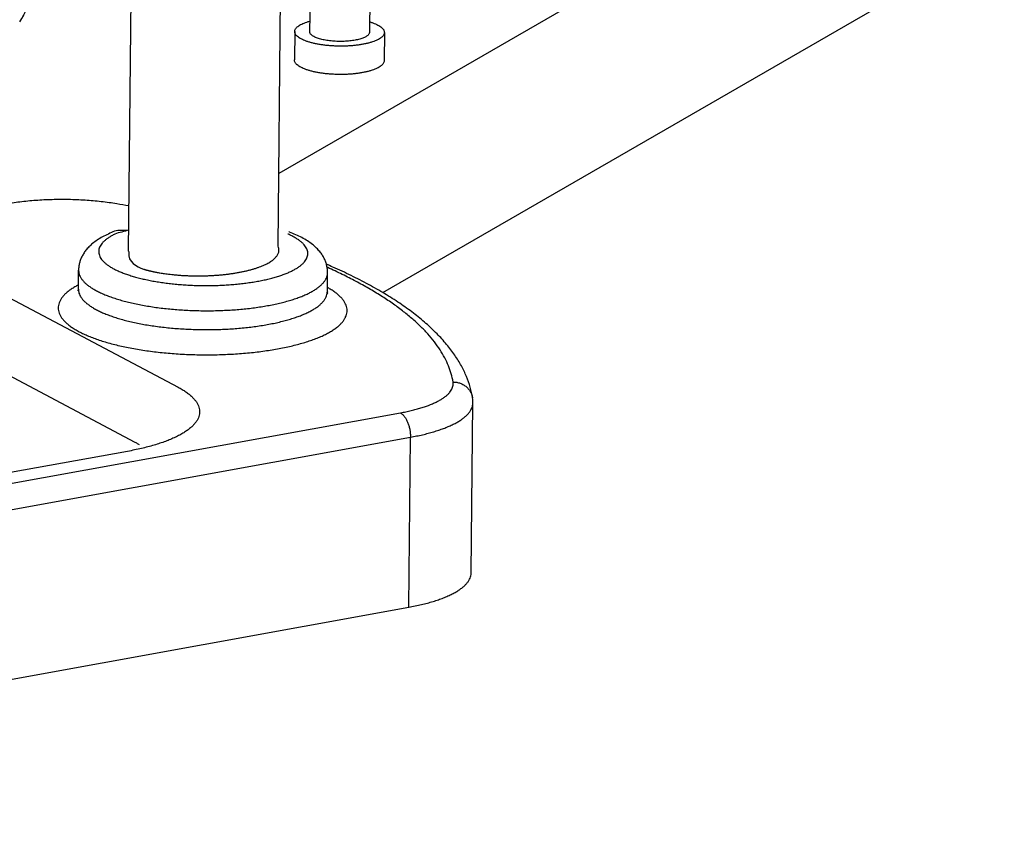
# Model space of a CAD drawing. Units: millimetres. Extents: x 16821 to 22674, y -6378 to -2783.
# Drawn here: x 17175 to 17256, y -4493 to -4424 of the extents above; entities that cross this region are included whole.
import ezdxf

# ---------------------------------------------------------------- set-up
doc = ezdxf.new("R2010")
doc.units = ezdxf.units.MM
doc.header["$LTSCALE"] = 35
doc.layers.add('Izrez_F', color=7, linetype='Continuous')

# ---------------------------------------------------------------- blocks, each defined once
blk = doc.blocks.new('A$C532A1C70')
at = {"color": 9, "linetype": 'Continuous'}
for p, q in [((103.118, 57.183), (102.981, 44.01)), ((99.511, 56.528), (99.381, 44.048)), ((97.475, 31.127), (97.707, 53.417)), ((88.472, 30.814), (88.647, 47.682)), ((98.481, 44.057), (98.464, 42.349)), ((103.881, 44.001), (103.863, 42.293)), ((85.448, 28.535), (85.46, 29.674)), ((79.023, 29.216), (91.451, 22.624)), ((100.447, 28.379), (100.459, 29.518)), ((76.427, 25.904), (88.855, 19.311)), ((109.108, 11.419), (109.215, 21.668)), ((53.314, 11.716), (104.845, 21.074)), ((53.924, 10.248), (105.454, 19.606)), ((105.348, 9.358), (105.454, 19.606)), ((88.412, 18.754), (67.882, 15.026)), ((53.817, 0), (105.348, 9.358))]:
    blk.add_line(p, q, dxfattribs=at)
blk.add_lwpolyline([(97.512, 31.015), (97.502, 31.05), (97.475, 31.127)], dxfattribs=at)
for centre, radius, start, end in [((64.279, 55.113), 20.509, 329.29541, 340.03288), ((86.193, 28.527), 0.745, 179.39351, 185.86555), ((107.349, 21.686), 1.866, 359.41822, 9.16657)]:
    blk.add_arc(centre, radius, start, end, dxfattribs=at)
for points, knots in [([(82.875, 46.694), (82.822, 46.539), (82.706, 46.222), (82.503, 45.75), (82.272, 45.28), (82.071, 44.911), (81.948, 44.701), (81.913, 44.641)], [0, 0, 0, 0, 0.492508, 1.010868, 1.54159, 2.06344, 2.271333, 2.271333, 2.271333, 2.271333]), ([(98.481, 44.057), (98.481, 44.059), (98.482, 44.087), (98.493, 44.144), (98.532, 44.224), (98.593, 44.3), (98.676, 44.373), (98.78, 44.443), (98.904, 44.51), (99.047, 44.573), (99.209, 44.631), (99.325, 44.665), (99.386, 44.682), (99.388, 44.682)], [0, 0, 0, 0, 0.005769, 0.08542, 0.171226, 0.267636, 0.37752, 0.50245, 0.643069, 0.79937, 0.970892, 1.156825, 1.162407, 1.162407, 1.162407, 1.162407]), ([(102.988, 44.645), (102.999, 44.642), (103.068, 44.621), (103.191, 44.581), (103.348, 44.519), (103.446, 44.472), (103.491, 44.448)], [0, 0, 0, 0, 0.0335882, 0.2174678, 0.3867986, 0.540818, 0.540818, 0.540818, 0.540818]), ([(98.872, 43.61), (98.831, 43.631), (98.756, 43.675), (98.656, 43.748), (98.578, 43.823), (98.521, 43.901), (98.488, 43.98), (98.481, 44.033), (98.481, 44.057)], [0, 0, 0, 0, 0.1383027, 0.2609659, 0.3687473, 0.4633844, 0.547971, 0.6214692, 0.6214692, 0.6214692, 0.6214692]), ([(103.881, 44.001), (103.881, 43.999), (103.881, 43.971), (103.87, 43.914), (103.831, 43.834), (103.77, 43.758), (103.687, 43.685), (103.583, 43.615), (103.459, 43.548), (103.315, 43.485), (103.154, 43.427), (102.976, 43.374), (102.783, 43.327), (102.576, 43.285), (102.358, 43.25), (102.129, 43.221), (101.892, 43.2), (101.65, 43.185), (101.403, 43.177), (101.154, 43.176), (100.906, 43.183), (100.66, 43.197), (100.418, 43.218), (100.183, 43.246), (99.956, 43.28), (99.74, 43.321), (99.536, 43.368), (99.346, 43.42), (99.172, 43.477), (99.014, 43.539), (98.917, 43.586), (98.872, 43.61)], [0, 0, 0, 0, 0.005769, 0.08542, 0.171226, 0.267636, 0.37752, 0.50245, 0.643069, 0.79937, 0.970892, 1.156825, 1.356099, 1.567431, 1.789366, 2.020314, 2.25857, 2.502346, 2.749789, 2.999006, 3.248081, 3.495104, 3.738185, 3.975479, 4.205208, 4.425683, 4.635333, 4.832724, 5.016604, 5.185935, 5.339954, 5.339954, 5.339954, 5.339954]), ([(99.642, 43.749), (99.613, 43.765), (99.56, 43.796), (99.491, 43.847), (99.438, 43.901), (99.401, 43.957), (99.384, 44.007), (99.381, 44.037), (99.381, 44.048)], [0, 0, 0, 0, 0.0976108, 0.1834733, 0.258258, 0.3235068, 0.3819674, 0.4142966, 0.4142966, 0.4142966, 0.4142966]), ([(102.981, 44.01), (102.981, 44.002), (102.979, 43.975), (102.964, 43.928), (102.929, 43.873), (102.877, 43.82), (102.809, 43.77), (102.726, 43.722), (102.629, 43.676), (102.517, 43.635), (102.393, 43.597), (102.257, 43.563), (102.111, 43.533), (101.956, 43.508), (101.793, 43.488), (101.625, 43.474), (101.452, 43.464), (101.277, 43.46), (101.101, 43.462), (100.926, 43.468), (100.753, 43.481), (100.584, 43.498), (100.421, 43.521), (100.265, 43.548), (100.118, 43.58), (99.981, 43.616), (99.856, 43.656), (99.743, 43.699), (99.674, 43.732), (99.642, 43.749)], [0, 0, 0, 0, 0.023561, 0.081299, 0.145273, 0.218442, 0.302515, 0.398275, 0.505881, 0.625053, 0.755201, 0.895497, 1.044931, 1.202346, 1.366464, 1.535917, 1.709265, 1.885019, 2.061658, 2.23765, 2.411473, 2.58163, 2.746672, 2.905219, 3.055977, 3.19777, 3.32956, 3.450489, 3.559926, 3.559926, 3.559926, 3.559926]), ([(103.491, 44.448), (103.532, 44.427), (103.607, 44.383), (103.706, 44.31), (103.785, 44.235), (103.841, 44.157), (103.875, 44.078), (103.881, 44.025), (103.881, 44.001)], [0, 0, 0, 0, 0.1383027, 0.2609659, 0.3687473, 0.4633844, 0.547971, 0.6214692, 0.6214692, 0.6214692, 0.6214692]), ([(98.854, 41.902), (98.813, 41.923), (98.738, 41.967), (98.639, 42.04), (98.56, 42.115), (98.504, 42.193), (98.47, 42.272), (98.463, 42.325), (98.464, 42.349)], [0, 0, 0, 0, 0.1383027, 0.2609659, 0.3687473, 0.4633844, 0.547971, 0.6214692, 0.6214692, 0.6214692, 0.6214692]), ([(103.863, 42.293), (103.863, 42.291), (103.863, 42.263), (103.852, 42.206), (103.813, 42.126), (103.752, 42.05), (103.669, 41.977), (103.565, 41.907), (103.441, 41.84), (103.298, 41.777), (103.136, 41.719), (102.958, 41.666), (102.765, 41.619), (102.558, 41.577), (102.34, 41.542), (102.111, 41.513), (101.875, 41.492), (101.632, 41.477), (101.385, 41.469), (101.136, 41.468), (100.888, 41.475), (100.642, 41.489), (100.4, 41.51), (100.165, 41.538), (99.939, 41.572), (99.723, 41.613), (99.519, 41.66), (99.329, 41.712), (99.154, 41.769), (98.997, 41.831), (98.899, 41.877), (98.854, 41.902)], [0, 0, 0, 0, 0.005769, 0.08542, 0.171226, 0.267636, 0.37752, 0.50245, 0.643069, 0.79937, 0.970892, 1.156825, 1.356099, 1.567431, 1.789366, 2.020314, 2.25857, 2.502346, 2.749789, 2.999006, 3.248081, 3.495104, 3.738185, 3.975479, 4.205208, 4.425683, 4.635333, 4.832724, 5.016604, 5.185935, 5.339954, 5.339954, 5.339954, 5.339954]), ([(88.5, 33.545), (88.255, 33.587), (87.855, 33.657), (87.296, 33.743), (86.82, 33.802), (86.337, 33.851), (85.847, 33.888), (85.354, 33.914), (84.858, 33.929), (84.361, 33.932), (83.865, 33.925), (83.372, 33.906), (82.884, 33.877), (82.402, 33.836), (81.927, 33.783), (81.462, 33.72), (81.156, 33.669), (81.005, 33.642)], [0, 0, 0, 0, 0.745723, 1.217899, 1.697603, 2.183663, 2.674772, 3.169458, 3.666228, 4.163549, 4.659856, 5.153623, 5.643372, 6.127645, 6.60517, 7.074805, 7.535609, 7.535609, 7.535609, 7.535609]), ([(88.485, 32.098), (88.245, 32.016), (87.824, 32.14), (87.35, 31.892), (86.99, 31.734), (86.663, 31.544), (86.376, 31.345), (86.136, 31.138), (85.942, 30.931), (85.789, 30.725), (85.668, 30.519), (85.576, 30.312), (85.511, 30.102), (85.47, 29.889), (85.46, 29.746), (85.46, 29.674)], [0, 0, 0, 0, 0.762045, 1.168967, 1.566259, 1.94707, 2.299387, 2.615044, 2.893453, 3.149862, 3.383552, 3.609779, 3.82716, 4.041218, 4.257879, 4.257879, 4.257879, 4.257879]), ([(88.485, 32.098), (88.218, 31.981), (87.836, 31.96), (87.455, 31.747), (87.278, 31.642), (87.122, 31.531), (86.989, 31.417), (86.878, 31.301), (86.79, 31.182), (86.725, 31.061), (86.684, 30.938), (86.668, 30.813), (86.676, 30.689), (86.709, 30.565), (86.766, 30.442), (86.846, 30.321), (86.95, 30.202), (87.076, 30.085), (87.225, 29.971), (87.395, 29.859), (87.517, 29.79), (87.582, 29.756)], [0, 0, 0, 0, 0.873142, 1.096017, 1.302543, 1.492915, 1.667657, 1.827722, 1.974598, 2.110437, 2.238137, 2.361302, 2.484008, 2.610383, 2.744163, 2.888409, 3.045432, 3.216861, 3.403738, 3.606706, 3.825837, 3.825837, 3.825837, 3.825837]), ([(87.582, 29.756), (87.651, 29.719), (87.797, 29.647), (88.028, 29.547), (88.277, 29.451), (88.544, 29.36), (88.828, 29.274), (89.128, 29.194), (89.442, 29.12), (89.77, 29.051), (90.109, 28.989), (90.46, 28.934), (90.82, 28.885), (91.188, 28.844), (91.563, 28.809), (91.943, 28.782), (92.327, 28.762), (92.714, 28.75), (93.101, 28.745), (93.488, 28.748), (93.874, 28.758), (94.255, 28.776), (94.632, 28.801), (95.003, 28.833), (95.365, 28.873), (95.719, 28.919), (96.063, 28.973), (96.394, 29.033), (96.713, 29.099), (97.017, 29.172), (97.307, 29.25), (97.579, 29.335), (97.835, 29.424), (98.072, 29.518), (98.29, 29.617), (98.487, 29.72), (98.664, 29.827), (98.82, 29.938), (98.953, 30.052), (99.064, 30.168), (99.152, 30.287), (99.217, 30.408), (99.258, 30.531), (99.274, 30.655), (99.266, 30.78), (99.233, 30.904), (99.176, 31.027), (99.095, 31.148), (98.992, 31.267), (98.866, 31.384), (98.717, 31.498), (98.547, 31.609), (98.425, 31.679), (98.36, 31.713)], [0, 0, 0, 0, 0.235423, 0.487095, 0.754404, 1.036828, 1.333654, 1.644092, 1.967249, 2.302153, 2.647763, 3.002974, 3.36663, 3.73753, 4.114435, 4.496074, 4.881155, 5.268366, 5.656386, 6.043889, 6.429553, 6.812064, 7.190123, 7.562456, 7.927815, 8.284991, 8.632815, 8.970173, 9.296008, 9.609332, 9.909234, 10.194896, 10.465601, 10.720757, 10.959911, 11.182785, 11.389312, 11.579683, 11.754426, 11.914491, 12.061367, 12.197206, 12.324906, 12.44807, 12.570777, 12.697151, 12.830931, 12.975178, 13.132201, 13.303629, 13.490507, 13.693475, 13.912605, 13.912605, 13.912605, 13.912605]), ([(98.36, 31.713), (98.291, 31.75), (98.194, 31.797), (98.096, 31.842), (98.07, 31.854)], [0, 0, 0, 0, 0.2354226, 0.3228212, 0.3228212, 0.3228212, 0.3228212]), ([(98.911, 31.634), (98.792, 31.697), (98.547, 31.815), (98.279, 31.925), (98.134, 31.979), (98.117, 31.985)], [0, 0, 0, 0, 0.402263, 0.8149703, 0.8684059, 0.8684059, 0.8684059, 0.8684059]), ([(100.459, 29.518), (100.46, 29.589), (100.453, 29.733), (100.417, 29.948), (100.354, 30.162), (100.264, 30.376), (100.143, 30.589), (99.987, 30.804), (99.788, 31.021), (99.54, 31.238), (99.244, 31.447), (99.026, 31.573), (98.911, 31.634)], [0, 0, 0, 0, 0.214312, 0.431073, 0.652626, 0.882241, 1.124636, 1.386716, 1.677696, 2.006305, 2.372141, 2.762884, 2.762884, 2.762884, 2.762884]), ([(96.727, 30.025), (96.771, 30.046), (96.855, 30.089), (96.974, 30.157), (97.082, 30.228), (97.18, 30.3), (97.265, 30.373), (97.339, 30.448), (97.402, 30.525), (97.452, 30.602), (97.49, 30.681), (97.516, 30.76), (97.529, 30.84), (97.53, 30.921), (97.521, 30.979), (97.513, 31.01), (97.512, 31.015)], [0, 0, 0, 0, 0.145775, 0.283056, 0.412043, 0.532868, 0.645629, 0.750743, 0.848861, 0.940718, 1.027363, 1.110056, 1.190368, 1.269863, 1.350211, 1.366023, 1.366023, 1.366023, 1.366023]), ([(88.472, 30.814), (88.497, 30.805), (88.389, 30.183), (88.952, 29.881), (89.38, 29.738), (89.394, 29.733), (89.41, 29.728), (89.428, 29.723), (89.447, 29.717), (89.468, 29.71), (89.491, 29.703), (89.517, 29.696), (89.545, 29.688), (89.576, 29.679), (89.61, 29.67), (89.648, 29.66), (89.69, 29.649), (89.737, 29.638), (89.788, 29.625), (89.846, 29.612), (89.91, 29.597), (89.982, 29.582), (90.062, 29.565), (90.152, 29.548), (90.253, 29.529), (90.367, 29.509), (90.495, 29.488), (90.64, 29.467), (90.801, 29.445), (90.979, 29.423), (91.173, 29.402), (91.383, 29.383), (91.607, 29.365), (91.841, 29.351), (92.083, 29.34), (92.328, 29.333), (92.573, 29.33), (92.817, 29.33), (93.06, 29.335), (93.303, 29.343), (93.544, 29.355), (93.784, 29.371), (94.02, 29.391), (94.254, 29.414), (94.483, 29.441), (94.708, 29.472), (94.927, 29.506), (95.141, 29.544), (95.349, 29.585), (95.55, 29.63), (95.743, 29.677), (95.929, 29.728), (96.107, 29.782), (96.275, 29.838), (96.435, 29.897), (96.585, 29.959), (96.681, 30.003), (96.727, 30.025)], [0, 0, 0, 0, 0.080032, 1.407197, 1.420708, 1.435629, 1.452112, 1.470311, 1.490384, 1.512492, 1.536796, 1.563454, 1.592634, 1.624612, 1.659822, 1.698756, 1.74191, 1.789795, 1.842934, 1.901888, 1.967395, 2.040429, 2.122038, 2.213315, 2.315578, 2.430468, 2.559753, 2.705165, 2.867818, 3.047543, 3.243456, 3.454585, 3.679681, 3.916311, 4.160098, 4.406217, 4.65119, 4.894655, 5.137869, 5.381036, 5.62309, 5.863137, 6.100701, 6.335156, 6.566207, 6.793403, 7.015878, 7.233121, 7.444982, 7.65094, 7.850325, 8.042832, 8.228395, 8.406479, 8.576649, 8.738815, 8.892966, 8.892966, 8.892966, 8.892966]), ([(85.46, 29.674), (85.459, 29.662), (85.46, 29.604), (85.474, 29.497), (85.52, 29.356), (85.591, 29.215), (85.689, 29.077), (85.812, 28.941), (85.96, 28.807), (86.132, 28.677), (86.328, 28.549), (86.469, 28.47), (86.543, 28.431)], [0, 0, 0, 0, 0.033455, 0.174863, 0.321623, 0.477516, 0.645596, 0.828154, 1.0268, 1.242588, 1.476124, 1.727667, 1.727667, 1.727667, 1.727667]), ([(109.191, 21.984), (109.156, 22.197), (109.06, 22.63), (108.835, 23.274), (108.524, 23.923), (108.123, 24.573), (107.631, 25.221), (107.048, 25.861), (106.379, 26.489), (105.627, 27.1), (104.796, 27.694), (103.892, 28.269), (102.916, 28.824), (101.872, 29.36), (101.021, 29.756), (100.52, 29.975), (100.391, 30.03)], [0, 0, 0, 0, 0.649458, 1.326933, 2.042256, 2.803347, 3.615111, 4.479477, 5.396436, 6.365377, 7.385748, 8.457124, 9.579384, 10.752405, 11.97604, 12.394705, 12.394705, 12.394705, 12.394705]), ([(108.018, 22.931), (107.991, 23.096), (107.918, 23.427), (107.749, 23.916), (107.522, 24.404), (107.237, 24.888), (106.895, 25.368), (106.495, 25.844), (106.04, 26.315), (105.528, 26.781), (104.962, 27.241), (104.341, 27.694), (103.668, 28.14), (102.942, 28.578), (102.165, 29.007), (101.337, 29.427), (100.751, 29.702), (100.443, 29.84), (100.43, 29.846)], [0, 0, 0, 0, 0.499977, 1.014899, 1.54988, 2.109563, 2.697833, 3.317901, 3.972337, 4.663146, 5.391841, 6.159506, 6.966864, 7.81432, 8.702012, 9.629842, 10.597508, 10.642994, 10.642994, 10.642994, 10.642994]), ([(86.543, 28.431), (86.623, 28.389), (86.789, 28.306), (87.052, 28.191), (87.336, 28.081), (87.64, 27.976), (87.962, 27.877), (88.301, 27.783), (88.657, 27.696), (89.028, 27.616), (89.413, 27.543), (89.811, 27.477), (90.219, 27.418), (90.637, 27.367), (91.063, 27.323), (91.496, 27.288), (91.934, 27.26), (92.375, 27.241), (92.818, 27.23), (93.262, 27.228), (93.705, 27.233), (94.146, 27.247), (94.582, 27.269), (95.012, 27.3), (95.436, 27.338), (95.85, 27.384), (96.255, 27.438), (96.648, 27.5), (97.027, 27.569), (97.393, 27.645), (97.743, 27.727), (98.077, 27.817), (98.392, 27.912), (98.688, 28.013), (98.965, 28.12), (99.22, 28.232), (99.454, 28.349), (99.664, 28.47), (99.852, 28.595), (100.015, 28.724), (100.154, 28.856), (100.268, 28.991), (100.356, 29.128), (100.419, 29.268), (100.452, 29.399), (100.458, 29.482), (100.459, 29.518)], [0, 0, 0, 0, 0.269526, 0.55679, 0.861359, 1.182648, 1.519943, 1.872413, 2.239134, 2.619095, 3.011209, 3.414327, 3.827241, 4.248694, 4.677389, 5.111994, 5.551147, 5.993467, 6.43756, 6.88202, 7.325441, 7.766424, 8.203578, 8.635531, 9.060936, 9.478475, 9.886869, 10.284885, 10.671341, 11.045116, 11.405159, 11.750499, 12.080255, 12.393649, 12.690026, 12.968871, 13.229835, 13.472775, 13.697792, 13.905301, 14.096109, 14.271519, 14.433454, 14.584562, 14.728257, 14.835264, 14.835264, 14.835264, 14.835264]), ([(85.45, 28.787), (85.377, 28.748), (85.23, 28.667), (85.02, 28.534), (84.826, 28.392), (84.659, 28.246), (84.518, 28.097), (84.405, 27.944), (84.32, 27.79), (84.263, 27.633), (84.234, 27.474), (84.235, 27.315), (84.265, 27.156), (84.324, 26.998), (84.411, 26.842), (84.526, 26.688), (84.668, 26.537), (84.837, 26.388), (85.032, 26.242), (85.252, 26.1), (85.41, 26.011), (85.493, 25.967)], [0, 0, 0, 0, 0.246667, 0.505451, 0.745159, 0.966453, 1.170446, 1.358813, 1.533908, 1.698845, 1.85748, 2.014219, 2.17365, 2.340108, 2.517324, 2.708279, 2.915199, 3.139654, 3.382657, 3.644835, 3.926212, 3.926212, 3.926212, 3.926212]), ([(85.443, 28.449), (85.438, 28.442), (85.418, 28.411), (85.451, 28.488), (85.448, 28.512), (85.448, 28.535)], [0, 0, 0, 0, 0.0260693, 0.065405, 0.1348741, 0.1348741, 0.1348741, 0.1348741]), ([(85.493, 25.967), (85.582, 25.92), (85.767, 25.828), (86.06, 25.699), (86.375, 25.575), (86.712, 25.457), (87.069, 25.345), (87.444, 25.239), (87.838, 25.14), (88.248, 25.049), (88.674, 24.964), (89.114, 24.887), (89.566, 24.818), (90.028, 24.758), (90.501, 24.705), (90.981, 24.661), (91.468, 24.626), (91.959, 24.599), (92.454, 24.581), (92.95, 24.573), (93.446, 24.573), (93.941, 24.582), (94.432, 24.6), (94.918, 24.626), (95.398, 24.662), (95.87, 24.706), (96.333, 24.759), (96.784, 24.82), (97.222, 24.889), (97.647, 24.966), (98.057, 25.05), (98.449, 25.142), (98.824, 25.241), (99.18, 25.347), (99.515, 25.459), (99.829, 25.577), (100.12, 25.701), (100.389, 25.83), (100.632, 25.964), (100.852, 26.103), (101.045, 26.245), (101.212, 26.391), (101.353, 26.54), (101.466, 26.692), (101.551, 26.847), (101.608, 27.004), (101.637, 27.162), (101.636, 27.321), (101.606, 27.48), (101.547, 27.638), (101.46, 27.794), (101.345, 27.948), (101.203, 28.1), (101.034, 28.249), (100.839, 28.395), (100.642, 28.522), (100.508, 28.599), (100.45, 28.631)], [0, 0, 0, 0, 0.300725, 0.620778, 0.959484, 1.316296, 1.690465, 2.081155, 2.487422, 2.908237, 3.342494, 3.789017, 4.246573, 4.713876, 5.189595, 5.672364, 6.160782, 6.653427, 7.148857, 7.645619, 8.142255, 8.637305, 9.129318, 9.616855, 10.098497, 10.572851, 11.038553, 11.494281, 11.938759, 12.370761, 12.789124, 13.192754, 13.580636, 13.951844, 14.305556, 14.641065, 14.957804, 15.255363, 15.533527, 15.792311, 16.032019, 16.253313, 16.457305, 16.645673, 16.820768, 16.985705, 17.144339, 17.301078, 17.46051, 17.626967, 17.804184, 17.995139, 18.202058, 18.426513, 18.669516, 18.931695, 19.130598, 19.130598, 19.130598, 19.130598]), ([(85.452, 28.451), (85.455, 28.421), (85.467, 28.342), (85.508, 28.217), (85.58, 28.077), (85.677, 27.938), (85.8, 27.802), (85.948, 27.669), (86.121, 27.538), (86.317, 27.411), (86.458, 27.331), (86.532, 27.292)], [0, 0, 0, 0, 0.090832, 0.237592, 0.393486, 0.561566, 0.744123, 0.942769, 1.158557, 1.392094, 1.643636, 1.643636, 1.643636, 1.643636]), ([(86.532, 27.292), (86.611, 27.25), (86.777, 27.167), (87.041, 27.052), (87.324, 26.942), (87.628, 26.837), (87.95, 26.738), (88.29, 26.645), (88.646, 26.558), (89.017, 26.477), (89.401, 26.404), (89.799, 26.338), (90.207, 26.279), (90.625, 26.228), (91.051, 26.185), (91.484, 26.149), (91.922, 26.122), (92.363, 26.103), (92.807, 26.092), (93.251, 26.089), (93.694, 26.095), (94.134, 26.109), (94.57, 26.131), (95.001, 26.161), (95.424, 26.199), (95.838, 26.246), (96.243, 26.3), (96.636, 26.361), (97.016, 26.43), (97.381, 26.506), (97.731, 26.589), (98.065, 26.678), (98.38, 26.773), (98.677, 26.875), (98.953, 26.982), (99.208, 27.094), (99.442, 27.21), (99.653, 27.332), (99.84, 27.457), (100.003, 27.585), (100.142, 27.717), (100.256, 27.852), (100.344, 27.99), (100.407, 28.129), (100.44, 28.26), (100.447, 28.343), (100.447, 28.379)], [0, 0, 0, 0, 0.269526, 0.55679, 0.861359, 1.182648, 1.519943, 1.872413, 2.239134, 2.619095, 3.011209, 3.414327, 3.827241, 4.248694, 4.67739, 5.111994, 5.551147, 5.993467, 6.43756, 6.88202, 7.325441, 7.766424, 8.203578, 8.635531, 9.060936, 9.478475, 9.886869, 10.284885, 10.671341, 11.045116, 11.405159, 11.750499, 12.080255, 12.393649, 12.690026, 12.968871, 13.229835, 13.472775, 13.697792, 13.905301, 14.096109, 14.271519, 14.433454, 14.584562, 14.728257, 14.835264, 14.835264, 14.835264, 14.835264]), ([(100.447, 28.379), (100.447, 28.356), (100.435, 28.327), (100.476, 28.279), (100.464, 28.275)], [0, 0, 0, 0, 0.0683586, 0.1063476, 0.1063476, 0.1063476, 0.1063476]), ([(91.451, 22.624), (91.535, 22.579), (91.696, 22.489), (91.92, 22.345), (92.12, 22.197), (92.293, 22.046), (92.439, 21.892), (92.559, 21.735), (92.65, 21.577), (92.714, 21.417), (92.749, 21.256), (92.755, 21.094), (92.732, 20.933), (92.68, 20.773), (92.599, 20.615), (92.491, 20.46), (92.356, 20.308), (92.193, 20.159), (92.004, 20.013), (91.79, 19.871), (91.55, 19.733), (91.286, 19.6), (90.999, 19.473), (90.688, 19.35), (90.356, 19.234), (90.004, 19.123), (89.631, 19.02), (89.24, 18.923), (88.832, 18.834), (88.554, 18.78), (88.412, 18.754)], [0, 0, 0, 0, 0.286071, 0.552978, 0.800735, 1.029941, 1.241557, 1.437076, 1.618613, 1.788998, 1.951797, 2.111187, 2.271652, 2.437579, 2.612879, 2.800773, 3.003742, 3.22359, 3.461548, 3.718384, 3.994497, 4.289988, 4.604719, 4.938356, 5.290397, 5.660201, 6.047014, 6.449947, 6.868097, 7.300097, 7.300097, 7.300097, 7.300097]), ([(104.845, 21.074), (104.955, 21.094), (105.172, 21.137), (105.49, 21.207), (105.794, 21.284), (106.082, 21.366), (106.353, 21.454), (106.606, 21.547), (106.842, 21.644), (107.057, 21.746), (107.253, 21.852), (107.428, 21.962), (107.582, 22.075), (107.714, 22.191), (107.824, 22.31), (107.911, 22.432), (107.974, 22.555), (108.014, 22.68), (108.03, 22.807), (108.025, 22.89), (108.018, 22.931)], [0, 0, 0, 0, 0.337634, 0.663631, 0.976814, 1.276393, 1.561594, 1.831779, 2.086418, 2.325129, 2.547696, 2.754113, 2.944633, 3.119834, 3.280713, 3.428784, 3.566198, 3.695795, 3.821096, 3.94593, 3.94593, 3.94593, 3.94593]), ([(108.018, 22.931), (108.055, 22.932), (108.129, 22.929), (108.238, 22.915), (108.346, 22.892), (108.45, 22.859), (108.551, 22.817), (108.648, 22.767), (108.739, 22.708), (108.823, 22.641), (108.901, 22.567), (108.971, 22.487), (109.033, 22.4), (109.086, 22.308), (109.129, 22.212), (109.164, 22.113), (109.182, 22.036), (109.189, 21.992), (109.191, 21.984)], [0, 0, 0, 0, 0.1106, 0.220944, 0.330954, 0.440558, 0.5497, 0.658338, 0.766447, 0.874021, 0.981068, 1.087621, 1.193723, 1.29944, 1.404846, 1.510029, 1.615087, 1.641672, 1.641672, 1.641672, 1.641672]), ([(105.454, 19.606), (105.578, 19.629), (105.822, 19.676), (106.179, 19.754), (106.521, 19.839), (106.847, 19.93), (107.155, 20.027), (107.445, 20.129), (107.715, 20.237), (107.965, 20.349), (108.195, 20.466), (108.402, 20.587), (108.588, 20.712), (108.75, 20.84), (108.889, 20.971), (109.005, 21.105), (109.096, 21.241), (109.162, 21.38), (109.203, 21.52), (109.214, 21.617), (109.215, 21.665), (109.215, 21.668)], [0, 0, 0, 0, 0.378568, 0.744602, 1.097177, 1.435438, 1.758615, 2.066032, 2.357123, 2.631451, 2.888729, 3.12885, 3.35193, 3.55836, 3.748874, 3.924637, 4.087343, 4.239315, 4.383543, 4.52362, 4.529902, 4.529902, 4.529902, 4.529902]), ([(104.845, 21.074), (104.864, 21.064), (104.904, 21.039), (104.961, 20.994), (105.016, 20.94), (105.07, 20.878), (105.122, 20.807), (105.171, 20.73), (105.218, 20.645), (105.261, 20.554), (105.301, 20.459), (105.337, 20.358), (105.368, 20.255), (105.395, 20.148), (105.417, 20.04), (105.434, 19.931), (105.446, 19.821), (105.453, 19.713), (105.454, 19.642), (105.454, 19.606)], [0, 0, 0, 0, 0.067272, 0.139459, 0.216785, 0.299273, 0.386781, 0.479033, 0.575646, 0.676143, 0.779978, 0.886547, 0.9952, 1.105257, 1.216014, 1.326759, 1.436777, 1.545368, 1.65185, 1.65185, 1.65185, 1.65185]), ([(88.855, 19.311), (88.917, 19.278), (89.006, 19.228), (89.093, 19.173), (89.119, 19.156)], [0, 0, 0, 0, 0.2128454, 0.3063564, 0.3063564, 0.3063564, 0.3063564]), ([(105.348, 9.358), (105.479, 9.382), (105.735, 9.432), (106.111, 9.515), (106.47, 9.605), (106.81, 9.703), (107.13, 9.806), (107.43, 9.916), (107.708, 10.031), (107.963, 10.152), (108.194, 10.277), (108.401, 10.407), (108.583, 10.541), (108.739, 10.678), (108.869, 10.818), (108.971, 10.962), (109.047, 11.108), (109.094, 11.256), (109.107, 11.361), (109.108, 11.415), (109.108, 11.419)], [0, 0, 0, 0, 0.39924, 0.784456, 1.154566, 1.508578, 1.845608, 2.164891, 2.465806, 2.747897, 3.010913, 3.254845, 3.479992, 3.687037, 3.877157, 4.052143, 4.214533, 4.367693, 4.515758, 4.529782, 4.529782, 4.529782, 4.529782])]:
    blk.add_open_spline(points, degree=3, knots=knots, dxfattribs=at)

msp = doc.modelspace()

# ---------------------------------------------------------------- linework, layer by layer
at = {"layer": 'Izrez_F', "color": 0}
for points in [[(17116.487, -4483.401), (17028.517, -4534.19, 0.004584), (17028.297, -4534.315, 0.106617), (17025.543, -4536.809, 0.156851), (17024.76, -4539.244, 0.156851), (17025.543, -4541.68, 0.106617), (17028.297, -4544.174, 0.018463), (17029.197, -4544.65), (17162.692, -4621.757, 0.072341), (17166.381, -4623.227, 0.058752), (17171.229, -4623.799, 0.058752), (17176.078, -4623.227, 0.072341), (17179.767, -4621.757), (17460.075, -4459.912, 0.106617), (17462.828, -4457.418, 0.156851), (17463.611, -4454.983, 0.156851), (17462.828, -4452.547, 0.106617), (17460.075, -4450.053), (17324.859, -4372.011, 0.055471), (17321.988, -4370.977, 0.16085), (17309.419, -4372.011), (17196.642, -4437.123)], [(17205.228, -4446.965), (17307.968, -4387.648, -0.188004), (17321.988, -4385.776, -0.055252), (17324.849, -4386.804), (17455.754, -4462.382)]]:
    msp.add_lwpolyline(points, format="xyb", dxfattribs=at)

# ---------------------------------------------------------------- block references
at = {"layer": 'Izrez_F', "color": 0, "xscale": 1.369274809159831, "yscale": 1.369274809159831, "zscale": 1.369274809159831}
msp.add_blockref('A$C532A1C70', (17063.109, -4485.742), dxfattribs=at)

doc.saveas('drawing.dxf')
